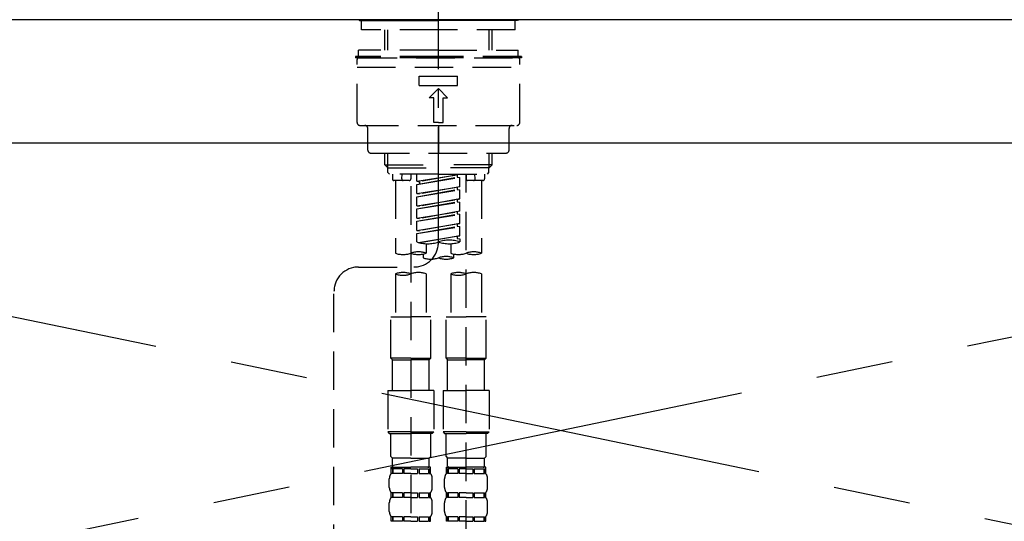
# Model space of a CAD drawing. Extents: x 27948 to 54421, y -13 to 8857.
# Drawn here: x 44876 to 45196, y 2732 to 2895 of the extents above; entities that cross this region are included whole.
import ezdxf

# ---------------------------------------------------------------- set-up
doc = ezdxf.new("R2010")
doc.units = 0
doc.header["$LTSCALE"] = 50
doc.header["$MEASUREMENT"] = 0
for name, pattern in [('CENTER', [2, 1.25, -0.25, 0.25, -0.25]), ('CENTER2', [1.125, 0.75, -0.125, 0.125, -0.125]), ('DASHED', [0.75, 0.5, -0.25]), ('HIDDEN', [0.375, 0.25, -0.125])]:
    doc.linetypes.add(name, pattern=pattern)
doc.layers.get('0').update_dxf_attribs({"linetype": 'CONTINUOUS'})
for name, color, linetype in [('123-扉向き', 231, 'CENTER'), ('126-甲板', 2, 'CONTINUOUS'), ('150-機器', 8, 'CONTINUOUS'), ('160-文字', 254, 'CONTINUOUS')]:
    doc.layers.add(name, color=color, linetype=linetype)
doc.styles.add('KH001', font='txt')
doc.dimstyles.new('KH1xx030', dxfattribs={"dimscale": 30, "dimtxt": 2, "dimasz": 0.6, "dimexe": 0.3, "dimexo": 1.2, "dimgap": 0.5, "dimtad": 3, "dimdec": 1, "dimdsep": 46, "dimlunit": 6, "dimtxsty": 'KH001', "dimblk": 'DOT', "dimcen": 1, "dimdle": 1, "dimclrd": 256, "dimclre": 256, "dimclrt": 256, "dimadec": 0, "dimazin": 0, "dimtfac": 1, "dimtdec": 1, "dimtix": 1, "dimtmove": 2, "dimatfit": 3, "dimldrblk": 'CLOSEDBLANK', "dimfxl": 1, "dimtolj": 1, "dimtzin": 0, "dimlwd": -1, "dimlwe": -1, "dimarcsym": 0})

# ---------------------------------------------------------------- blocks, each defined once
blk = doc.blocks.new('F402_S')
at = {"layer": '150-機器', "color": 161, "linetype": 'CENTER2'}
blk.add_line((0, -72.08), (0, 259.91), dxfattribs=at)
at = {"layer": '150-機器', "color": 13, "linetype": 'Continuous'}
for p, q in [((-25.63, 0), (-25.93, 0.3)), ((-25.63, 0), (0, 0)), ((25.63, 0), (0, 0)), ((25.93, 0.3), (25.63, 0))]:
    blk.add_line(p, q, dxfattribs=at)
at = {"layer": '150-機器', "color": 13, "linetype": 'DASHED', "ltscale": 0.5}
for p, q in [((-24.93, -2.99), (-24.93, 0)), ((24.93, -2.99), (24.93, 0)), ((0, -2.99), (-24.93, -2.99)), ((-17.45, -9.63), (-17.45, -2.99)), ((-16.44, -9.63), (-16.44, -2.99)), ((24.93, -2.99), (0, -2.99)), ((16.44, -9.63), (16.44, -2.99)), ((17.45, -9.63), (17.45, -2.99)), ((0, -11.63), (-26.93, -11.63)), ((-26.93, -11.63), (-26.93, -12.12)), ((0, -12.12), (-26.93, -12.12)), ((-26.43, -33.07), (-26.43, -12.62)), ((0, -9.63), (-25.93, -9.63)), ((-25.93, -11.63), (-25.93, -9.63)), ((-25.93, -12.12), (25.93, -12.12)), ((0, -9.63), (25.93, -9.63)), ((26.93, -11.63), (0, -11.63)), ((26.93, -12.12), (0, -12.12)), ((25.93, -11.63), (25.93, -9.63)), ((26.43, -33.07), (26.43, -12.62)), ((26.93, -11.63), (26.93, -12.12)), ((-26.43, -15.12), (26.43, -15.12)), ((-6.23, -21.1), (-6.23, -18.11)), ((-6.23, -18.11), (6.23, -18.11)), ((6.23, -21.1), (6.23, -18.11)), ((-6.23, -21.1), (6.23, -21.1)), ((-2.99, -25.09), (0, -22.1)), ((2.99, -25.09), (0, -22.1)), ((-1.5, -25.09), (-2.99, -25.09)), ((-1.5, -33.07), (-1.5, -25.09)), ((1.5, -25.09), (2.99, -25.09)), ((1.5, -33.07), (1.5, -25.09)), ((-25.43, -34.07), (25.43, -34.07)), ((-22.94, -42.05), (-22.94, -35.06)), ((0, -33.07), (-1.5, -33.07)), ((0, -33.07), (1.5, -33.07)), ((0, -34.07), (0, -43.04)), ((22.94, -42.05), (22.94, -35.06)), ((-21.94, -43.04), (21.94, -43.04)), ((-17.45, -46.88), (-17.45, -43.04)), ((-16.44, -47.87), (-16.44, -43.04)), ((16.44, -47.87), (16.44, -43.04)), ((17.45, -46.88), (17.45, -43.04)), ((-17.45, -46.88), (0, -46.88)), ((-16.46, -47.87), (-17.45, -46.88)), ((-16.44, -47.89), (0, -47.89)), ((-16.41, -49.37), (-16.41, -47.87)), ((17.45, -46.88), (0, -46.88)), ((16.44, -47.89), (0, -47.89)), ((16.41, -49.37), (16.41, -47.87)), ((16.46, -47.87), (17.45, -46.88)), ((-15.91, -49.87), (-16.41, -49.37)), ((0, -49.87), (-15.96, -49.87)), ((-14.96, -49.87), (-14.96, -51.46)), ((-11.92, -51.42), (-11.79, -49.87)), ((-8.98, -49.87), (-8.98, -51.46)), ((-6.98, -52.23), (-6.98, -49.87)), ((-6.98, -52.23), (6.98, -49.98)), ((-6.98, -53.23), (6.13, -50.87)), ((-6.98, -53.23), (6.98, -50.98)), ((6.98, -49.98), (-6.13, -52.34)), ((0, -49.87), (15.91, -49.87)), ((6.13, -50.13), (6.13, -50.87)), ((6.13, -50.87), (6.98, -50.98)), ((6.13, -50.87), (6.98, -50.98)), ((6.13, -50.87), (6.98, -50.98)), ((6.98, -53.97), (6.98, -50.98)), ((6.98, -53.97), (6.98, -50.98)), ((8.98, -49.87), (8.98, -51.46)), ((8.98, -168.36), (8.98, -49.87)), ((11.92, -51.42), (11.79, -49.87)), ((14.96, -49.87), (14.96, -51.46)), ((15.91, -49.87), (16.41, -49.37)), ((-9.47, -51.96), (-14.46, -51.96)), ((-13.96, -51.96), (-13.96, -75.59)), ((-8.98, -53.83), (-8.98, -168.99)), ((-6.98, -52.23), (-6.13, -52.34)), ((-6.98, -56.22), (-6.98, -53.23)), ((-6.98, -56.22), (6.98, -53.97)), ((-6.13, -52.34), (-6.13, -53.08)), ((6.98, -53.97), (-6.13, -56.32)), ((6.13, -54.12), (6.13, -54.86)), ((6.13, -54.12), (6.13, -54.86)), ((14.46, -51.96), (9.47, -51.96)), ((13.96, -51.96), (13.96, -75.59)), ((-6.98, -57.22), (6.13, -54.86)), ((-6.98, -57.22), (6.98, -54.96)), ((-6.98, -56.22), (-6.13, -56.32)), ((-6.98, -60.21), (-6.98, -57.22)), ((6.13, -54.86), (6.98, -54.96)), ((6.13, -54.86), (6.98, -54.96)), ((6.98, -57.96), (6.98, -54.96)), ((6.98, -57.96), (6.98, -54.96)), ((-6.98, -60.21), (6.98, -57.96)), ((-6.98, -61.21), (6.13, -58.85)), ((-6.98, -61.21), (6.98, -58.95)), ((-6.98, -60.21), (-6.13, -60.31)), ((6.98, -57.96), (-6.13, -60.31)), ((6.13, -58.09), (6.13, -58.85)), ((6.13, -58.11), (6.13, -58.85)), ((6.13, -58.11), (6.13, -58.85)), ((6.13, -58.85), (6.98, -58.95)), ((6.13, -58.85), (6.98, -58.95)), ((6.13, -58.85), (6.98, -58.95)), ((6.18, -58.09), (6.98, -57.96)), ((6.98, -61.95), (6.98, -58.95)), ((6.98, -61.95), (6.98, -58.95)), ((-6.98, -64.2), (-6.98, -61.21)), ((-6.98, -64.2), (6.98, -61.95)), ((-6.98, -65.2), (6.13, -62.84)), ((-6.98, -65.2), (6.98, -62.94)), ((6.98, -61.95), (-6.13, -64.3)), ((6.13, -62.1), (6.13, -62.84)), ((6.13, -62.1), (6.13, -62.84)), ((6.13, -62.84), (6.98, -62.94)), ((6.13, -62.84), (6.98, -62.94)), ((6.98, -65.94), (6.98, -62.94)), ((6.98, -65.94), (6.98, -62.94)), ((-6.98, -64.2), (-6.13, -64.3)), ((-6.98, -68.19), (-6.98, -65.2)), ((-6.98, -68.19), (6.98, -65.94)), ((-6.98, -69.18), (6.13, -66.83)), ((-6.98, -69.18), (6.98, -66.93)), ((6.98, -65.94), (-6.13, -68.29)), ((6.13, -66.07), (6.13, -66.83)), ((6.13, -66.09), (6.13, -66.83)), ((6.13, -66.09), (6.13, -66.83)), ((6.13, -66.83), (6.98, -66.93)), ((6.13, -66.83), (6.98, -66.93)), ((6.18, -66.06), (6.98, -65.94)), ((6.98, -69.92), (6.98, -66.93)), ((6.98, -69.92), (6.98, -66.93)), ((-6.98, -68.19), (-6.13, -68.29)), ((-6.98, -71.92), (-6.98, -69.18)), ((-6.45, -72.09), (6.98, -69.92)), ((6.98, -69.92), (-5.89, -72.24)), ((6.13, -70.06), (6.13, -70.82)), ((6.13, -70.08), (6.13, -70.82)), ((6.13, -70.08), (6.13, -70.82)), ((6.18, -70.05), (6.98, -69.92)), ((-3.99, -72.51), (-3.99, -75.59)), ((3.99, -72.51), (3.99, -75.59)), ((6.13, -70.82), (6.98, -70.92)), ((6.13, -70.82), (6.98, -70.92)), ((6.98, -70.92), (6.98, -71.92)), ((-4.99, -75.86), (-4.99, -77.09)), ((4.99, -77.09), (4.99, -75.86)), ((-25.94, -80.08), (-7.97, -80.06)), ((-13.96, -82.3), (-13.96, -96.27)), ((-3.99, -82.3), (-3.99, -96.27)), ((3.99, -82.3), (3.99, -96.27)), ((13.96, -82.3), (13.96, -96.27)), ((-33.91, -326.25), (-33.91, -88.06)), ((-15.46, -109.74), (-15.46, -96.27)), ((-15.46, -96.27), (-8.98, -96.27)), ((-2.49, -96.27), (-8.98, -96.27)), ((-2.49, -109.74), (-2.49, -96.27)), ((2.49, -109.74), (2.49, -96.27)), ((2.49, -96.27), (8.98, -96.27)), ((15.46, -96.27), (8.98, -96.27)), ((15.46, -109.74), (15.46, -96.27)), ((-8.98, -109.74), (-15.46, -109.74)), ((-15.46, -109.74), (-14.96, -110.24)), ((-14.96, -110.24), (-8.98, -110.24)), ((-14.96, -120.21), (-14.96, -110.24)), ((-8.98, -109.74), (-2.49, -109.74)), ((-2.99, -110.24), (-8.98, -110.24)), ((-2.49, -109.74), (-2.99, -110.24)), ((-2.99, -120.21), (-2.99, -110.24)), ((8.98, -109.74), (2.49, -109.74)), ((2.49, -109.74), (2.99, -110.24)), ((2.99, -110.24), (8.98, -110.24)), ((2.99, -120.21), (2.99, -110.24)), ((8.98, -109.74), (15.46, -109.74)), ((14.96, -110.24), (8.98, -110.24)), ((15.46, -109.74), (14.96, -110.24)), ((14.96, -120.21), (14.96, -110.24)), ((-16.46, -120.21), (-8.98, -120.21)), ((-16.46, -120.21), (-16.46, -133.67)), ((-1.5, -120.21), (-8.98, -120.21)), ((-1.5, -120.21), (-1.5, -133.67)), ((1.5, -120.21), (8.98, -120.21)), ((1.5, -120.21), (1.5, -133.67)), ((16.46, -120.21), (8.98, -120.21)), ((16.46, -120.21), (16.46, -133.67)), ((-8.98, -133.67), (-16.46, -133.67)), ((-16.46, -133.67), (-15.96, -134.17)), ((-15.96, -134.17), (-8.98, -134.17)), ((-15.46, -141.65), (-15.46, -134.17)), ((-8.98, -133.67), (-1.5, -133.67)), ((-1.99, -134.17), (-8.98, -134.17)), ((-2.49, -141.65), (-2.49, -134.17)), ((-1.5, -133.67), (-1.99, -134.17)), ((8.98, -133.67), (1.5, -133.67)), ((1.5, -133.67), (1.99, -134.17)), ((1.99, -134.17), (8.98, -134.17)), ((2.49, -141.65), (2.49, -134.17)), ((8.98, -133.67), (16.46, -133.67)), ((15.96, -134.17), (8.98, -134.17)), ((15.46, -141.65), (15.46, -134.17)), ((16.46, -133.67), (15.96, -134.17)), ((-15.46, -141.65), (-14.96, -142.15)), ((-14.96, -144.74), (-14.96, -142.15)), ((-8.98, -142.15), (-14.96, -142.15)), ((-8.98, -142.15), (-2.99, -142.15)), ((-2.49, -141.65), (-2.99, -142.15)), ((-2.99, -144.74), (-2.99, -142.15)), ((2.49, -141.65), (2.99, -142.15)), ((2.99, -144.74), (2.99, -142.15)), ((8.98, -142.15), (2.99, -142.15)), ((8.98, -142.15), (14.96, -142.15)), ((15.46, -141.65), (14.96, -142.15)), ((14.96, -144.74), (14.96, -142.15)), ((-15.46, -145.14), (-8.98, -145.14)), ((-15.36, -147.14), (-15.36, -145.14)), ((-15.36, -145.14), (-8.98, -145.14)), ((-14.96, -145.64), (-15.36, -145.64)), ((-14.96, -145.64), (-14.96, -147.14)), ((-14.86, -145.14), (-8.98, -145.14)), ((-14.86, -145.14), (-8.98, -145.14)), ((-11.65, -145.64), (-14.77, -145.64)), ((-14.77, -145.64), (-14.77, -147.14)), ((-11.65, -145.64), (-11.65, -147.14)), ((-8.98, -145.64), (-11.19, -145.64)), ((-11.19, -145.64), (-11.19, -147.14)), ((-2.59, -145.14), (-8.98, -145.14)), ((-8.98, -145.64), (-6.77, -145.64)), ((-6.77, -145.64), (-6.77, -147.14)), ((-6.3, -145.64), (-3.18, -145.64)), ((-6.3, -145.64), (-6.3, -147.14)), ((-3.18, -145.64), (-3.18, -147.14)), ((-2.99, -145.64), (-2.59, -145.64)), ((-2.99, -145.64), (-2.99, -147.14)), ((-2.59, -147.14), (-2.59, -145.14)), ((2.49, -145.14), (8.98, -145.14)), ((2.59, -147.14), (2.59, -145.14)), ((2.59, -145.14), (8.98, -145.14)), ((2.99, -145.64), (2.59, -145.64)), ((2.99, -145.64), (2.99, -147.14)), ((3.09, -145.14), (8.98, -145.14)), ((3.09, -145.14), (8.98, -145.14)), ((6.3, -145.64), (3.18, -145.64)), ((3.18, -145.64), (3.18, -147.14)), ((6.3, -145.64), (6.3, -147.14)), ((8.98, -145.64), (6.77, -145.64)), ((6.77, -145.64), (6.77, -147.14)), ((15.36, -145.14), (8.98, -145.14)), ((8.98, -145.64), (11.19, -145.64)), ((11.19, -145.64), (11.19, -147.14)), ((11.65, -145.64), (14.77, -145.64)), ((11.65, -145.64), (11.65, -147.14)), ((14.77, -145.64), (14.77, -147.14)), ((14.96, -145.64), (15.36, -145.64)), ((14.96, -145.64), (14.96, -147.14)), ((15.36, -147.14), (15.36, -145.14)), ((-15.96, -151.68), (-15.96, -148.88)), ((-14.96, -147.14), (-15.36, -147.14)), ((-11.65, -147.14), (-14.77, -147.14)), ((-8.98, -147.14), (-11.19, -147.14)), ((-8.98, -147.14), (-6.77, -147.14)), ((-6.3, -147.14), (-3.18, -147.14)), ((-2.99, -147.14), (-2.59, -147.14)), ((-1.99, -151.68), (-1.99, -148.88)), ((1.99, -151.68), (1.99, -148.88)), ((2.99, -147.14), (2.59, -147.14)), ((6.3, -147.14), (3.18, -147.14)), ((8.98, -147.14), (6.77, -147.14)), ((8.98, -147.14), (11.19, -147.14)), ((11.65, -147.14), (14.77, -147.14)), ((14.96, -147.14), (15.36, -147.14)), ((15.96, -151.68), (15.96, -148.88)), ((-15.36, -154.92), (-15.36, -153.42)), ((-14.96, -153.42), (-15.36, -153.42)), ((-14.96, -153.42), (-14.96, -154.92)), ((-14.77, -153.42), (-14.77, -154.92)), ((-11.65, -153.42), (-14.77, -153.42)), ((-11.65, -153.42), (-11.65, -154.92)), ((-11.19, -153.42), (-11.19, -154.92)), ((-8.98, -153.42), (-11.19, -153.42)), ((-8.98, -153.42), (-6.77, -153.42)), ((-6.77, -153.42), (-6.77, -154.92)), ((-6.3, -153.42), (-6.3, -154.92)), ((-6.3, -153.42), (-3.18, -153.42)), ((-3.18, -153.42), (-3.18, -154.92)), ((-2.99, -153.42), (-2.99, -154.92)), ((-2.99, -153.42), (-2.59, -153.42)), ((-2.59, -154.92), (-2.59, -153.42)), ((2.59, -154.92), (2.59, -153.42)), ((2.99, -153.42), (2.59, -153.42)), ((2.99, -153.42), (2.99, -154.92)), ((3.18, -153.42), (3.18, -154.92)), ((6.3, -153.42), (3.18, -153.42)), ((6.3, -153.42), (6.3, -154.92)), ((6.77, -153.42), (6.77, -154.92)), ((8.98, -153.42), (6.77, -153.42)), ((8.98, -153.42), (11.19, -153.42)), ((11.19, -153.42), (11.19, -154.92)), ((11.65, -153.42), (11.65, -154.92)), ((11.65, -153.42), (14.77, -153.42)), ((14.77, -153.42), (14.77, -154.92)), ((14.96, -153.42), (14.96, -154.92)), ((14.96, -153.42), (15.36, -153.42)), ((15.36, -154.92), (15.36, -153.42)), ((-14.96, -154.92), (-15.36, -154.92)), ((-11.65, -154.92), (-14.77, -154.92)), ((-8.98, -154.92), (-11.19, -154.92)), ((-8.98, -154.92), (-6.77, -154.92)), ((-6.3, -154.92), (-3.18, -154.92)), ((-2.99, -154.92), (-2.59, -154.92)), ((2.99, -154.92), (2.59, -154.92)), ((6.3, -154.92), (3.18, -154.92)), ((8.98, -154.92), (6.77, -154.92)), ((8.98, -154.92), (11.19, -154.92)), ((11.65, -154.92), (14.77, -154.92)), ((14.96, -154.92), (15.36, -154.92)), ((-15.96, -159.46), (-15.96, -156.66)), ((-1.99, -159.46), (-1.99, -156.66)), ((1.99, -159.46), (1.99, -156.66)), ((15.96, -159.46), (15.96, -156.66)), ((-15.36, -162.7), (-15.36, -161.2)), ((-14.96, -161.2), (-15.36, -161.2)), ((-14.96, -162.7), (-15.36, -162.7)), ((-14.96, -161.2), (-14.96, -162.7)), ((-14.77, -161.2), (-14.77, -162.7)), ((-11.65, -161.2), (-14.77, -161.2)), ((-11.65, -162.7), (-14.77, -162.7)), ((-11.65, -161.2), (-11.65, -162.7)), ((-11.19, -161.2), (-11.19, -162.7)), ((-8.98, -161.2), (-11.19, -161.2)), ((-8.98, -162.7), (-11.19, -162.7)), ((-8.98, -161.2), (-6.77, -161.2)), ((-8.98, -162.7), (-6.77, -162.7)), ((-6.77, -161.2), (-6.77, -162.7)), ((-6.3, -161.2), (-6.3, -162.7)), ((-6.3, -161.2), (-3.18, -161.2)), ((-6.3, -162.7), (-3.18, -162.7)), ((-3.18, -161.2), (-3.18, -162.7)), ((-2.99, -161.2), (-2.99, -162.7)), ((-2.99, -161.2), (-2.59, -161.2)), ((-2.99, -162.7), (-2.59, -162.7)), ((-2.59, -162.7), (-2.59, -161.2)), ((2.59, -162.7), (2.59, -161.2)), ((2.99, -161.2), (2.59, -161.2)), ((2.99, -162.7), (2.59, -162.7)), ((2.99, -161.2), (2.99, -162.7)), ((3.18, -161.2), (3.18, -162.7)), ((6.3, -161.2), (3.18, -161.2)), ((6.3, -162.7), (3.18, -162.7)), ((6.3, -161.2), (6.3, -162.7)), ((6.77, -161.2), (6.77, -162.7)), ((8.98, -161.2), (6.77, -161.2)), ((8.98, -162.7), (6.77, -162.7)), ((8.98, -161.2), (11.19, -161.2)), ((8.98, -162.7), (11.19, -162.7)), ((11.19, -161.2), (11.19, -162.7)), ((11.65, -161.2), (11.65, -162.7)), ((11.65, -161.2), (14.77, -161.2)), ((11.65, -162.7), (14.77, -162.7)), ((14.77, -161.2), (14.77, -162.7)), ((14.96, -161.2), (14.96, -162.7)), ((14.96, -161.2), (15.36, -161.2)), ((14.96, -162.7), (15.36, -162.7)), ((15.36, -162.7), (15.36, -161.2))]:
    blk.add_line(p, q, dxfattribs=at)
for centre, radius, start, end in [((-25.93, -12.62), 0.499, 90, 180), ((25.93, -12.62), 0.499, 0, 90), ((-25.43, -33.07), 0.997, 180, 270), ((-23.94, -35.06), 0.997, 0, 90), ((23.94, -35.06), 0.997, 90, 180), ((25.43, -33.07), 0.997, 270, 0), ((-21.94, -42.05), 0.997, 180, 270), ((21.94, -42.05), 0.997, 270, 0), ((-14.46, -51.46), 0.499, 180, 270), ((-11.42, -51.46), 0.499, 175.0337, 270), ((-9.47, -51.46), 0.499, 270, 0), ((9.47, -51.46), 0.499, 180, 270), ((11.42, -51.46), 0.499, 270, 4.9663), ((14.46, -51.46), 0.499, 270, 0), ((-7.98, -72.08), 7.98, 270.0651, 0), ((-3.49, -62.05), 10.47, 250.5288, 289.4712), ((3.49, -81.79), 10.47, 70.5288, 109.4712), ((3.49, -62.05), 10.47, 250.5288, 289.4712), ((-11.47, -68.53), 7.48, 250.5288, 289.4712), ((-6.48, -82.64), 7.48, 70.5288, 109.4712), ((-6.48, -68.53), 7.48, 250.5288, 289.4712), ((2.49, -84.14), 7.48, 70.5288, 109.4712), ((6.48, -68.53), 7.48, 250.5288, 289.4712), ((11.47, -82.64), 7.48, 70.5288, 109.4712), ((11.47, -68.53), 7.48, 250.5288, 289.4712), ((-2.49, -70.03), 7.48, 250.5288, 289.4712), ((2.49, -70.03), 7.48, 250.5288, 289.4712), ((-25.93, -88.06), 7.98, 90.0651, 180), ((-11.47, -89.35), 7.48, 70.5288, 109.4712), ((-11.47, -75.25), 7.48, 250.5288, 289.4712), ((-6.48, -89.35), 7.48, 70.5288, 109.4712), ((6.48, -89.35), 7.48, 70.5288, 109.4712), ((6.48, -75.25), 7.48, 250.5288, 289.4712), ((11.47, -89.35), 7.48, 70.5288, 109.4712), ((-14.56, -144.74), 0.399, 180, 270), ((-3.39, -144.74), 0.399, 270, 0), ((3.39, -144.74), 0.399, 180, 270), ((14.56, -144.74), 0.399, 270, 0), ((-13.11, -148.88), 2.84, 142.1507, 180), ((-4.84, -148.88), 2.84, 0, 37.8493), ((4.84, -148.88), 2.84, 142.1507, 180), ((13.11, -148.88), 2.84, 0, 37.8493), ((-13.11, -151.68), 2.84, 180, 217.8493), ((-4.84, -151.68), 2.84, 322.1507, 0), ((4.84, -151.68), 2.84, 180, 217.8493), ((13.11, -151.68), 2.84, 322.1507, 0), ((-13.11, -156.66), 2.84, 142.1507, 180), ((-4.84, -156.66), 2.84, 0, 37.8493), ((4.84, -156.66), 2.84, 142.1507, 180), ((13.11, -156.66), 2.84, 0, 37.8493), ((-13.11, -159.46), 2.84, 180, 217.8493), ((-4.84, -159.46), 2.84, 322.1507, 0), ((4.84, -159.46), 2.84, 180, 217.8493), ((13.11, -159.46), 2.84, 322.1507, 0)]:
    blk.add_arc(centre, radius, start, end, dxfattribs=at)
blk = doc.blocks.new('KHB700HL-10_S2')
at = {"layer": '150-機器', "color": 161, "linetype": 'HIDDEN', "ltscale": 4}
blk.add_line((351.5, 0), (-351.5, 0), dxfattribs=at)
blk = doc.blocks.new('_ClosedBlank')
at = {"color": 0, "linetype": 'ByBlock', "lineweight": -2}
for p, q in [((-1, 0.167), (0, 0)), ((-1, 0.167), (-1, -0.167)), ((0, 0), (-1, -0.167))]:
    blk.add_line(p, q, dxfattribs=at)
blk = doc.blocks.new('_Dot')
at = {"color": 0, "linetype": 'ByBlock', "lineweight": -2}
blk.add_line((-0.5, 0), (-1, 0), dxfattribs=at)
at = {"color": 0, "linetype": 'ByBlock', "const_width": 0.5}
blk.add_lwpolyline([(-0.25, 0, 1), (0.25, 0, 1)], format="xyb", close=True, dxfattribs=at)

msp = doc.modelspace()

# ---------------------------------------------------------------- linework, layer by layer
at = {"layer": '123-扉向き', "ltscale": 2}
for p, q in [((45502.31, 2855.11), (44602.31, 2668.11)), ((44602.31, 2855.11), (45502.31, 2668.11))]:
    msp.add_line(p, q, dxfattribs=at)
at = {"layer": '126-甲板'}
msp.add_lwpolyline([(45524.31, 2895.11), (43405.31, 2895.11), (43405.31, 2855.11), (45524.31, 2855.11)], close=True, dxfattribs=at)

# ---------------------------------------------------------------- block references
at = {"layer": '150-機器'}
for name, p in [('F402_S', (45012.3, 2894.82)), ('KHB700HL-10_S2', (45012.31, 2895.11))]:
    msp.add_blockref(name, p, dxfattribs=at)

# ---------------------------------------------------------------- leaders
at = {"layer": '160-文字', "annotation_type": 0, "has_hookline": 1, "hookline_direction": 0, "text_width": 1319.09}
msp.add_leader([(44209.98, 2185.11), (44355.09, 3296.23), (44373.09, 3296.23)], dimstyle='KH1xx030', override={"dimgap": 0.5, "dimtad": 1}, dxfattribs=at)

doc.saveas('drawing.dxf')
